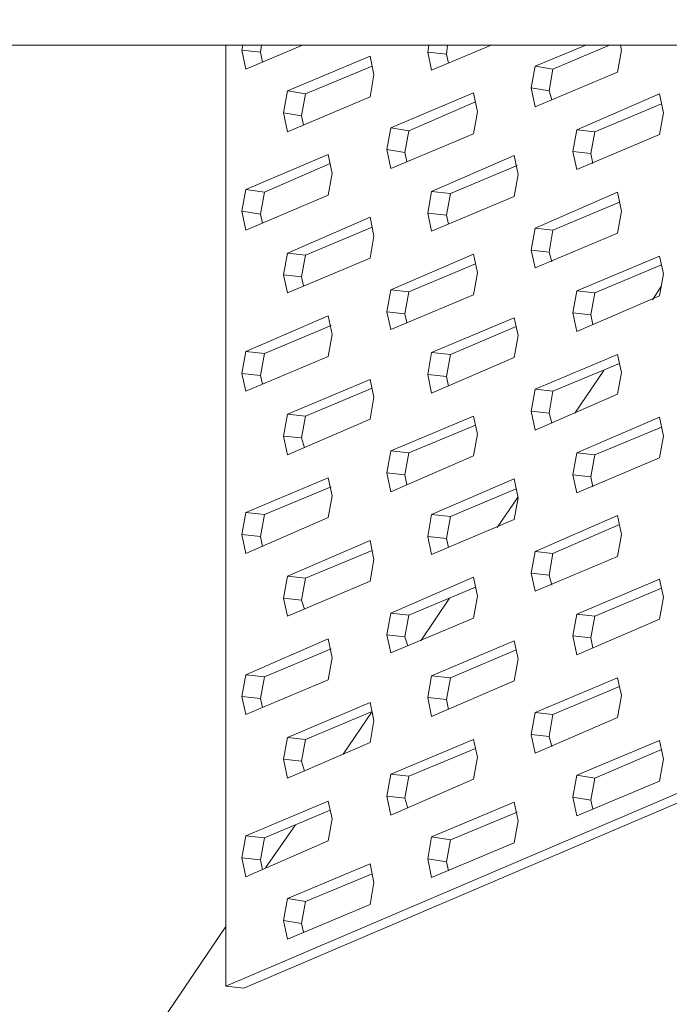
# Model space of a CAD drawing. Units: inches. Extents: x 2504 to 3683, y -11 to 775.
# Drawn here: x 2629 to 2642, y 542 to 562 of the extents above; entities that cross this region are included whole.
import ezdxf

# ---------------------------------------------------------------- set-up
doc = ezdxf.new("R2010")
doc.units = ezdxf.units.IN
doc.header["$MEASUREMENT"] = 0
doc.layers.get('0').update_dxf_attribs({"lineweight": 15})
doc.styles.add('SSTFont', font='romans.shx', dxfattribs={"width": 0.85})

msp = doc.modelspace()

# ---------------------------------------------------------------- linework, layer by layer
for p, q in [((2578.855, 561.18), (2702.583, 561.18)), ((2633.089, 541.957), (2633.089, 561.18)), ((2633.089, 541.957), (2633.089, 561.18)), ((2633.089, 561.18), (2633.089, 541.957)), ((2633.414, 561.078), (2633.434, 561.18)), ((2633.434, 561.18), (2633.414, 561.078)), ((2633.434, 561.18), (2633.414, 561.078)), ((2633.495, 560.692), (2633.414, 561.078)), ((2633.8, 561.038), (2633.414, 561.078)), ((2633.414, 561.078), (2633.8, 561.038)), ((2633.495, 560.692), (2633.414, 561.078)), ((2633.414, 561.078), (2633.8, 561.038)), ((2633.414, 561.078), (2633.495, 560.692)), ((2634.653, 561.18), (2633.495, 560.692)), ((2634.653, 561.18), (2633.495, 560.692)), ((2634.653, 561.18), (2633.495, 560.692)), ((2633.8, 561.038), (2633.82, 561.18)), ((2633.8, 561.038), (2633.82, 561.18)), ((2633.82, 561.18), (2633.8, 561.038)), ((2633.841, 560.835), (2633.8, 561.038)), ((2633.8, 561.038), (2633.841, 560.835)), ((2633.841, 560.835), (2633.8, 561.038)), ((2637.214, 561.038), (2637.234, 561.18)), ((2637.234, 561.18), (2637.214, 561.038)), ((2637.234, 561.18), (2637.214, 561.038)), ((2637.6, 560.997), (2637.214, 561.038)), ((2637.214, 561.038), (2637.295, 560.672)), ((2637.214, 561.038), (2637.6, 560.997)), ((2637.295, 560.672), (2637.214, 561.038)), ((2637.214, 561.038), (2637.6, 560.997)), ((2637.214, 561.038), (2637.295, 560.672)), ((2638.514, 561.18), (2637.295, 560.672)), ((2638.514, 561.18), (2637.295, 560.672)), ((2637.295, 560.672), (2638.514, 561.18)), ((2637.62, 561.18), (2637.6, 560.997)), ((2637.6, 560.997), (2637.62, 561.18)), ((2637.62, 561.18), (2637.6, 560.997)), ((2640.445, 561.18), (2639.408, 560.753)), ((2639.408, 560.753), (2640.445, 561.18)), ((2639.408, 560.753), (2640.445, 561.18)), ((2639.774, 560.692), (2640.932, 561.18)), ((2640.932, 561.18), (2639.774, 560.692)), ((2640.932, 561.18), (2639.774, 560.692)), ((2641.176, 561.078), (2641.095, 560.631)), ((2641.176, 561.078), (2641.095, 560.631)), ((2641.095, 560.631), (2641.176, 561.078)), ((2641.156, 561.18), (2641.176, 561.078)), ((2641.156, 561.18), (2641.176, 561.078)), ((2641.156, 561.18), (2641.176, 561.078)), ((2636.035, 560.956), (2634.349, 560.245)), ((2634.349, 560.245), (2636.035, 560.956)), ((2634.349, 560.245), (2636.035, 560.956)), ((2636.035, 560.956), (2636.116, 560.57)), ((2636.035, 560.956), (2636.116, 560.57)), ((2636.116, 560.57), (2636.035, 560.956)), ((2637.6, 560.997), (2637.64, 560.814)), ((2637.6, 560.997), (2637.64, 560.814)), ((2637.64, 560.814), (2637.6, 560.997)), ((2634.714, 560.184), (2636.076, 560.753)), ((2636.076, 560.753), (2634.714, 560.184)), ((2634.714, 560.184), (2636.076, 560.753)), ((2639.408, 560.753), (2639.327, 560.306)), ((2639.408, 560.753), (2639.327, 560.306)), ((2639.327, 560.306), (2639.408, 560.753)), ((2639.774, 560.692), (2639.408, 560.753)), ((2639.774, 560.692), (2639.408, 560.753)), ((2639.774, 560.692), (2639.408, 560.753)), ((2641.095, 560.631), (2639.408, 559.92)), ((2641.095, 560.631), (2639.408, 559.92)), ((2639.408, 559.92), (2641.095, 560.631)), ((2639.693, 560.245), (2639.774, 560.692)), ((2639.693, 560.245), (2639.774, 560.692)), ((2639.693, 560.245), (2639.774, 560.692)), ((2636.116, 560.57), (2636.035, 560.123)), ((2636.116, 560.57), (2636.035, 560.123)), ((2636.035, 560.123), (2636.116, 560.57)), ((2634.349, 560.245), (2634.267, 559.798)), ((2634.349, 560.245), (2634.267, 559.798)), ((2634.267, 559.798), (2634.349, 560.245)), ((2634.714, 560.184), (2634.349, 560.245)), ((2634.714, 560.184), (2634.349, 560.245)), ((2634.714, 560.184), (2634.349, 560.245)), ((2639.408, 559.92), (2639.327, 560.306)), ((2639.693, 560.245), (2639.327, 560.306)), ((2639.327, 560.306), (2639.693, 560.245)), ((2639.408, 559.92), (2639.327, 560.306)), ((2639.327, 560.306), (2639.693, 560.245)), ((2639.327, 560.306), (2639.408, 559.92)), ((2639.754, 560.062), (2639.693, 560.245)), ((2639.693, 560.245), (2639.754, 560.062)), ((2639.754, 560.062), (2639.693, 560.245)), ((2636.035, 560.123), (2634.349, 559.412)), ((2636.035, 560.123), (2634.349, 559.412)), ((2634.349, 559.412), (2636.035, 560.123)), ((2634.714, 560.184), (2634.633, 559.737)), ((2634.633, 559.737), (2634.714, 560.184)), ((2634.633, 559.737), (2634.714, 560.184)), ((2638.148, 560.205), (2636.462, 559.493)), ((2636.462, 559.493), (2638.148, 560.205)), ((2636.462, 559.493), (2638.148, 560.205)), ((2636.828, 559.432), (2638.189, 560.022)), ((2638.189, 560.022), (2636.828, 559.432)), ((2636.828, 559.432), (2638.189, 560.022)), ((2638.148, 560.205), (2638.23, 559.819)), ((2638.148, 560.205), (2638.23, 559.819)), ((2638.23, 559.819), (2638.148, 560.205)), ((2641.948, 560.184), (2640.262, 559.453)), ((2640.262, 559.453), (2641.948, 560.184)), ((2640.262, 559.453), (2641.948, 560.184)), ((2641.948, 560.184), (2642.03, 559.798)), ((2641.948, 560.184), (2642.03, 559.798)), ((2642.03, 559.798), (2641.948, 560.184)), ((2638.23, 559.819), (2638.148, 559.371)), ((2638.23, 559.819), (2638.148, 559.371)), ((2638.148, 559.371), (2638.23, 559.819)), ((2640.627, 559.412), (2641.989, 559.981)), ((2641.989, 559.981), (2640.627, 559.412)), ((2640.627, 559.412), (2641.989, 559.981)), ((2634.633, 559.737), (2634.267, 559.798)), ((2634.267, 559.798), (2634.349, 559.412)), ((2634.267, 559.798), (2634.633, 559.737)), ((2634.349, 559.412), (2634.267, 559.798)), ((2634.267, 559.798), (2634.633, 559.737)), ((2634.267, 559.798), (2634.349, 559.412)), ((2634.633, 559.737), (2634.674, 559.554)), ((2634.633, 559.737), (2634.674, 559.554)), ((2634.674, 559.554), (2634.633, 559.737)), ((2642.03, 559.798), (2641.948, 559.351)), ((2642.03, 559.798), (2641.948, 559.351)), ((2641.948, 559.351), (2642.03, 559.798)), ((2636.462, 559.493), (2636.381, 559.046)), ((2636.462, 559.493), (2636.381, 559.046)), ((2636.381, 559.046), (2636.462, 559.493)), ((2636.828, 559.432), (2636.462, 559.493)), ((2636.828, 559.432), (2636.462, 559.493)), ((2636.828, 559.432), (2636.462, 559.493)), ((2636.746, 558.985), (2636.828, 559.432)), ((2636.746, 558.985), (2636.828, 559.432)), ((2636.746, 558.985), (2636.828, 559.432)), ((2640.262, 559.453), (2640.18, 559.006)), ((2640.262, 559.453), (2640.18, 559.006)), ((2640.18, 559.006), (2640.262, 559.453)), ((2640.627, 559.412), (2640.262, 559.453)), ((2640.627, 559.412), (2640.262, 559.453)), ((2640.627, 559.412), (2640.262, 559.453)), ((2640.627, 559.412), (2640.546, 558.965)), ((2640.546, 558.965), (2640.627, 559.412)), ((2640.546, 558.965), (2640.627, 559.412)), ((2638.148, 559.371), (2636.462, 558.66)), ((2638.148, 559.371), (2636.462, 558.66)), ((2636.462, 558.66), (2638.148, 559.371)), ((2641.948, 559.351), (2640.262, 558.64)), ((2641.948, 559.351), (2640.262, 558.64)), ((2640.262, 558.64), (2641.948, 559.351)), ((2636.462, 558.66), (2636.381, 559.046)), ((2636.746, 558.985), (2636.381, 559.046)), ((2636.381, 559.046), (2636.746, 558.985)), ((2636.462, 558.66), (2636.381, 559.046)), ((2636.381, 559.046), (2636.746, 558.985)), ((2636.381, 559.046), (2636.462, 558.66)), ((2640.546, 558.965), (2640.18, 559.006)), ((2640.18, 559.006), (2640.262, 558.64)), ((2640.18, 559.006), (2640.546, 558.965)), ((2640.262, 558.64), (2640.18, 559.006)), ((2640.18, 559.006), (2640.546, 558.965)), ((2640.18, 559.006), (2640.262, 558.64)), ((2635.182, 558.945), (2633.495, 558.234)), ((2633.495, 558.234), (2635.182, 558.945)), ((2635.182, 558.945), (2633.495, 558.234)), ((2635.182, 558.945), (2635.263, 558.559)), ((2635.182, 558.945), (2635.263, 558.559)), ((2635.263, 558.559), (2635.182, 558.945)), ((2636.787, 558.803), (2636.746, 558.985)), ((2636.746, 558.985), (2636.787, 558.803)), ((2636.787, 558.803), (2636.746, 558.985)), ((2638.982, 558.924), (2637.295, 558.193)), ((2637.295, 558.193), (2638.982, 558.924)), ((2637.295, 558.193), (2638.982, 558.924)), ((2638.982, 558.924), (2639.063, 558.538)), ((2638.982, 558.924), (2639.063, 558.538)), ((2639.063, 558.538), (2638.982, 558.924)), ((2640.546, 558.965), (2640.587, 558.762)), ((2640.546, 558.965), (2640.587, 558.762)), ((2640.587, 558.762), (2640.546, 558.965)), ((2633.881, 558.173), (2635.222, 558.762)), ((2635.222, 558.762), (2633.881, 558.173)), ((2633.881, 558.173), (2635.222, 558.762)), ((2637.681, 558.152), (2639.042, 558.721)), ((2639.042, 558.721), (2637.681, 558.152)), ((2637.681, 558.152), (2639.042, 558.721)), ((2635.263, 558.559), (2635.182, 558.112)), ((2635.263, 558.559), (2635.182, 558.112)), ((2635.182, 558.112), (2635.263, 558.559)), ((2639.063, 558.538), (2638.982, 558.091)), ((2639.063, 558.538), (2638.982, 558.091)), ((2638.982, 558.091), (2639.063, 558.538)), ((2633.495, 558.234), (2633.414, 557.787)), ((2633.495, 558.234), (2633.414, 557.787)), ((2633.495, 558.234), (2633.414, 557.787)), ((2633.881, 558.173), (2633.495, 558.234)), ((2633.881, 558.173), (2633.495, 558.234)), ((2633.881, 558.173), (2633.495, 558.234)), ((2635.182, 558.112), (2633.495, 557.4)), ((2635.182, 558.112), (2633.495, 557.4)), ((2633.495, 557.4), (2635.182, 558.112)), ((2633.8, 557.726), (2633.881, 558.173)), ((2633.8, 557.726), (2633.881, 558.173)), ((2633.8, 557.726), (2633.881, 558.173)), ((2637.295, 558.193), (2637.214, 557.746)), ((2637.295, 558.193), (2637.214, 557.746)), ((2637.214, 557.746), (2637.295, 558.193)), ((2637.681, 558.152), (2637.295, 558.193)), ((2637.681, 558.152), (2637.295, 558.193)), ((2637.681, 558.152), (2637.295, 558.193)), ((2638.982, 558.091), (2637.295, 557.38)), ((2638.982, 558.091), (2637.295, 557.38)), ((2637.295, 557.38), (2638.982, 558.091)), ((2637.681, 558.152), (2637.6, 557.705)), ((2637.6, 557.705), (2637.681, 558.152)), ((2637.6, 557.705), (2637.681, 558.152)), ((2641.095, 558.173), (2639.408, 557.441)), ((2639.408, 557.441), (2641.095, 558.173)), ((2641.095, 558.173), (2639.408, 557.441)), ((2641.095, 558.173), (2641.176, 557.787)), ((2641.095, 558.173), (2641.176, 557.787)), ((2641.176, 557.787), (2641.095, 558.173)), ((2639.774, 557.4), (2641.135, 557.969)), ((2641.135, 557.969), (2639.774, 557.4)), ((2639.774, 557.4), (2641.135, 557.969)), ((2633.495, 557.4), (2633.414, 557.787)), ((2633.8, 557.726), (2633.414, 557.787)), ((2633.414, 557.787), (2633.8, 557.726)), ((2633.495, 557.4), (2633.414, 557.787)), ((2633.414, 557.787), (2633.8, 557.726)), ((2633.414, 557.787), (2633.495, 557.4)), ((2633.841, 557.543), (2633.8, 557.726)), ((2633.8, 557.726), (2633.841, 557.543)), ((2633.841, 557.543), (2633.8, 557.726)), ((2636.035, 557.665), (2634.349, 556.933)), ((2634.349, 556.933), (2636.035, 557.665)), ((2634.349, 556.933), (2636.035, 557.665)), ((2636.035, 557.665), (2636.116, 557.279)), ((2636.035, 557.665), (2636.116, 557.279)), ((2636.116, 557.279), (2636.035, 557.665)), ((2637.6, 557.705), (2637.214, 557.746)), ((2637.214, 557.746), (2637.295, 557.38)), ((2637.214, 557.746), (2637.6, 557.705)), ((2637.295, 557.38), (2637.214, 557.746)), ((2637.214, 557.746), (2637.6, 557.705)), ((2637.214, 557.746), (2637.295, 557.38)), ((2637.6, 557.705), (2637.64, 557.522)), ((2637.6, 557.705), (2637.64, 557.522)), ((2637.64, 557.522), (2637.6, 557.705)), ((2641.176, 557.787), (2641.095, 557.339)), ((2641.176, 557.787), (2641.095, 557.339)), ((2641.095, 557.339), (2641.176, 557.787)), ((2634.714, 556.892), (2636.076, 557.461)), ((2636.076, 557.461), (2634.714, 556.892)), ((2634.714, 556.892), (2636.076, 557.461)), ((2639.408, 557.441), (2639.327, 556.994)), ((2639.408, 557.441), (2639.327, 556.994)), ((2639.408, 557.441), (2639.327, 556.994)), ((2639.774, 557.4), (2639.408, 557.441)), ((2639.774, 557.4), (2639.408, 557.441)), ((2639.774, 557.4), (2639.408, 557.441)), ((2639.693, 556.953), (2639.774, 557.4)), ((2639.693, 556.953), (2639.774, 557.4)), ((2639.693, 556.953), (2639.774, 557.4)), ((2636.116, 557.279), (2636.035, 556.831)), ((2636.116, 557.279), (2636.035, 556.831)), ((2636.035, 556.831), (2636.116, 557.279)), ((2641.095, 557.339), (2639.408, 556.628)), ((2641.095, 557.339), (2639.408, 556.628)), ((2639.408, 556.628), (2641.095, 557.339)), ((2639.408, 556.628), (2639.327, 556.994)), ((2639.693, 556.953), (2639.327, 556.994)), ((2639.327, 556.994), (2639.693, 556.953)), ((2639.408, 556.628), (2639.327, 556.994)), ((2639.327, 556.994), (2639.693, 556.953)), ((2639.327, 556.994), (2639.408, 556.628)), ((2634.349, 556.933), (2634.267, 556.486)), ((2634.349, 556.933), (2634.267, 556.486)), ((2634.267, 556.486), (2634.349, 556.933)), ((2634.714, 556.892), (2634.349, 556.933)), ((2634.714, 556.892), (2634.349, 556.933)), ((2634.714, 556.892), (2634.349, 556.933)), ((2636.035, 556.831), (2634.349, 556.12)), ((2636.035, 556.831), (2634.349, 556.12)), ((2634.349, 556.12), (2636.035, 556.831)), ((2634.714, 556.892), (2634.633, 556.445)), ((2634.633, 556.445), (2634.714, 556.892)), ((2634.633, 556.445), (2634.714, 556.892)), ((2638.148, 556.913), (2636.462, 556.181)), ((2636.462, 556.181), (2638.148, 556.913)), ((2638.148, 556.913), (2636.462, 556.181)), ((2638.148, 556.913), (2638.23, 556.527)), ((2638.148, 556.913), (2638.23, 556.527)), ((2638.23, 556.527), (2638.148, 556.913)), ((2639.754, 556.75), (2639.693, 556.953)), ((2639.693, 556.953), (2639.754, 556.75)), ((2639.754, 556.75), (2639.693, 556.953)), ((2641.948, 556.872), (2640.262, 556.161)), ((2640.262, 556.161), (2641.948, 556.872)), ((2640.262, 556.161), (2641.948, 556.872)), ((2641.948, 556.872), (2642.03, 556.506)), ((2641.948, 556.872), (2642.03, 556.506)), ((2642.03, 556.506), (2641.948, 556.872)), ((2636.828, 556.141), (2638.189, 556.71)), ((2638.189, 556.71), (2636.828, 556.141)), ((2636.828, 556.141), (2638.189, 556.71)), ((2640.627, 556.12), (2641.989, 556.689)), ((2641.989, 556.689), (2640.627, 556.12)), ((2640.627, 556.12), (2641.989, 556.689)), ((2634.633, 556.445), (2634.267, 556.486)), ((2634.267, 556.486), (2634.349, 556.12)), ((2634.267, 556.486), (2634.633, 556.445)), ((2634.349, 556.12), (2634.267, 556.486)), ((2634.267, 556.486), (2634.633, 556.445)), ((2634.267, 556.486), (2634.349, 556.12)), ((2634.633, 556.445), (2634.674, 556.263)), ((2634.633, 556.445), (2634.674, 556.263)), ((2634.674, 556.263), (2634.633, 556.445)), ((2638.23, 556.527), (2638.148, 556.08)), ((2638.23, 556.527), (2638.148, 556.08)), ((2638.148, 556.08), (2638.23, 556.527)), ((2642.03, 556.506), (2641.948, 556.059)), ((2642.03, 556.506), (2641.948, 556.059)), ((2641.948, 556.059), (2642.03, 556.506)), ((2641.989, 556.263), (2641.806, 555.978)), ((2641.989, 556.263), (2641.806, 555.978)), ((2641.989, 556.263), (2641.806, 555.978)), ((2641.989, 556.263), (2641.806, 555.978)), ((2641.989, 556.263), (2641.806, 555.978)), ((2641.989, 556.263), (2641.806, 555.978)), ((2636.462, 556.181), (2636.381, 555.734)), ((2636.462, 556.181), (2636.381, 555.734)), ((2636.462, 556.181), (2636.381, 555.734)), ((2636.828, 556.141), (2636.462, 556.181)), ((2636.828, 556.141), (2636.462, 556.181)), ((2636.828, 556.141), (2636.462, 556.181)), ((2638.148, 556.08), (2636.462, 555.368)), ((2638.148, 556.08), (2636.462, 555.368)), ((2636.462, 555.368), (2638.148, 556.08)), ((2636.746, 555.694), (2636.828, 556.141)), ((2636.746, 555.694), (2636.828, 556.141)), ((2636.746, 555.694), (2636.828, 556.141)), ((2640.262, 556.161), (2640.18, 555.714)), ((2640.262, 556.161), (2640.18, 555.714)), ((2640.18, 555.714), (2640.262, 556.161)), ((2640.627, 556.12), (2640.262, 556.161)), ((2640.627, 556.12), (2640.262, 556.161)), ((2640.627, 556.12), (2640.262, 556.161)), ((2641.948, 556.059), (2640.262, 555.328)), ((2641.948, 556.059), (2640.262, 555.328)), ((2640.262, 555.328), (2641.948, 556.059)), ((2640.627, 556.12), (2640.546, 555.673)), ((2640.546, 555.673), (2640.627, 556.12)), ((2640.546, 555.673), (2640.627, 556.12)), ((2635.182, 555.653), (2633.495, 554.921)), ((2633.495, 554.921), (2635.182, 555.653)), ((2635.182, 555.653), (2633.495, 554.921)), ((2635.182, 555.653), (2635.263, 555.267)), ((2635.182, 555.653), (2635.263, 555.267)), ((2635.263, 555.267), (2635.182, 555.653)), ((2636.462, 555.368), (2636.381, 555.734)), ((2636.746, 555.694), (2636.381, 555.734)), ((2636.381, 555.734), (2636.746, 555.694)), ((2636.462, 555.368), (2636.381, 555.734)), ((2636.381, 555.734), (2636.746, 555.694)), ((2636.381, 555.734), (2636.462, 555.368)), ((2636.787, 555.511), (2636.746, 555.694)), ((2636.746, 555.694), (2636.787, 555.511)), ((2636.787, 555.511), (2636.746, 555.694)), ((2638.982, 555.612), (2637.295, 554.901)), ((2637.295, 554.901), (2638.982, 555.612)), ((2637.295, 554.901), (2638.982, 555.612)), ((2638.982, 555.612), (2639.063, 555.247)), ((2638.982, 555.612), (2639.063, 555.247)), ((2639.063, 555.247), (2638.982, 555.612)), ((2640.546, 555.673), (2640.18, 555.714)), ((2640.18, 555.714), (2640.262, 555.328)), ((2640.18, 555.714), (2640.546, 555.673)), ((2640.262, 555.328), (2640.18, 555.714)), ((2640.18, 555.714), (2640.546, 555.673)), ((2640.18, 555.714), (2640.262, 555.328)), ((2640.546, 555.673), (2640.587, 555.47)), ((2640.546, 555.673), (2640.587, 555.47)), ((2640.587, 555.47), (2640.546, 555.673)), ((2633.881, 554.881), (2635.243, 555.45)), ((2635.243, 555.45), (2633.881, 554.881)), ((2633.881, 554.881), (2635.243, 555.45)), ((2637.681, 554.86), (2639.022, 555.429)), ((2639.022, 555.429), (2637.681, 554.86)), ((2637.681, 554.86), (2639.022, 555.429)), ((2635.263, 555.267), (2635.182, 554.82)), ((2635.263, 555.267), (2635.182, 554.82)), ((2635.182, 554.82), (2635.263, 555.267)), ((2639.063, 555.247), (2638.982, 554.799)), ((2639.063, 555.247), (2638.982, 554.799)), ((2638.982, 554.799), (2639.063, 555.247)), ((2633.495, 554.921), (2633.414, 554.474)), ((2633.495, 554.921), (2633.414, 554.474)), ((2633.495, 554.921), (2633.414, 554.474)), ((2633.881, 554.881), (2633.495, 554.921)), ((2633.881, 554.881), (2633.495, 554.921)), ((2633.881, 554.881), (2633.495, 554.921)), ((2635.182, 554.82), (2633.495, 554.109)), ((2635.182, 554.82), (2633.495, 554.109)), ((2633.495, 554.109), (2635.182, 554.82)), ((2633.8, 554.434), (2633.881, 554.881)), ((2633.8, 554.434), (2633.881, 554.881)), ((2633.8, 554.434), (2633.881, 554.881)), ((2637.295, 554.901), (2637.214, 554.454)), ((2637.295, 554.901), (2637.214, 554.454)), ((2637.214, 554.454), (2637.295, 554.901)), ((2637.681, 554.86), (2637.295, 554.901)), ((2637.681, 554.86), (2637.295, 554.901)), ((2637.681, 554.86), (2637.295, 554.901)), ((2638.982, 554.799), (2637.295, 554.068)), ((2638.982, 554.799), (2637.295, 554.068)), ((2637.295, 554.068), (2638.982, 554.799)), ((2637.681, 554.86), (2637.6, 554.413)), ((2637.6, 554.413), (2637.681, 554.86)), ((2637.6, 554.413), (2637.681, 554.86)), ((2641.095, 554.86), (2639.408, 554.149)), ((2639.408, 554.149), (2641.095, 554.86)), ((2641.095, 554.86), (2639.408, 554.149)), ((2641.095, 554.86), (2641.176, 554.495)), ((2641.095, 554.86), (2641.176, 554.495)), ((2641.176, 554.495), (2641.095, 554.86)), ((2639.774, 554.109), (2641.135, 554.678)), ((2641.135, 554.678), (2639.774, 554.109)), ((2639.774, 554.109), (2641.135, 554.678)), ((2633.495, 554.109), (2633.414, 554.474)), ((2633.8, 554.434), (2633.414, 554.474)), ((2633.414, 554.474), (2633.8, 554.434)), ((2633.495, 554.109), (2633.414, 554.474)), ((2633.414, 554.474), (2633.8, 554.434)), ((2633.414, 554.474), (2633.495, 554.109)), ((2633.841, 554.251), (2633.8, 554.434)), ((2633.8, 554.434), (2633.841, 554.251)), ((2633.841, 554.251), (2633.8, 554.434)), ((2637.6, 554.413), (2637.214, 554.454)), ((2637.214, 554.454), (2637.295, 554.068)), ((2637.214, 554.454), (2637.6, 554.413)), ((2637.295, 554.068), (2637.214, 554.454)), ((2637.214, 554.454), (2637.6, 554.413)), ((2637.214, 554.454), (2637.295, 554.068)), ((2637.6, 554.413), (2637.64, 554.21)), ((2637.6, 554.413), (2637.64, 554.21)), ((2637.64, 554.21), (2637.6, 554.413)), ((2640.81, 554.535), (2640.221, 553.662)), ((2640.81, 554.535), (2640.221, 553.662)), ((2640.81, 554.535), (2640.221, 553.662)), ((2640.81, 554.535), (2640.221, 553.662)), ((2640.81, 554.535), (2640.221, 553.662)), ((2640.81, 554.535), (2640.221, 553.662)), ((2641.176, 554.495), (2641.095, 554.048)), ((2641.176, 554.495), (2641.095, 554.048)), ((2641.095, 554.048), (2641.176, 554.495)), ((2636.035, 554.352), (2634.349, 553.641)), ((2634.349, 553.641), (2636.035, 554.352)), ((2634.349, 553.641), (2636.035, 554.352)), ((2636.035, 554.352), (2636.116, 553.987)), ((2636.035, 554.352), (2636.116, 553.987)), ((2636.116, 553.987), (2636.035, 554.352)), ((2634.714, 553.601), (2636.076, 554.17)), ((2636.076, 554.17), (2634.714, 553.601)), ((2634.714, 553.601), (2636.076, 554.17)), ((2636.116, 553.987), (2636.035, 553.54)), ((2636.116, 553.987), (2636.035, 553.54)), ((2636.035, 553.54), (2636.116, 553.987)), ((2639.408, 554.149), (2639.327, 553.702)), ((2639.408, 554.149), (2639.327, 553.702)), ((2639.408, 554.149), (2639.327, 553.702)), ((2639.774, 554.109), (2639.408, 554.149)), ((2639.774, 554.109), (2639.408, 554.149)), ((2639.774, 554.109), (2639.408, 554.149)), ((2641.095, 554.048), (2639.408, 553.316)), ((2641.095, 554.048), (2639.408, 553.316)), ((2639.408, 553.316), (2641.095, 554.048)), ((2639.693, 553.662), (2639.774, 554.109)), ((2639.693, 553.662), (2639.774, 554.109)), ((2639.693, 553.662), (2639.774, 554.109)), ((2634.349, 553.641), (2634.267, 553.194)), ((2634.349, 553.641), (2634.267, 553.194)), ((2634.267, 553.194), (2634.349, 553.641)), ((2634.714, 553.601), (2634.349, 553.641)), ((2634.714, 553.601), (2634.349, 553.641)), ((2634.714, 553.601), (2634.349, 553.641)), ((2634.714, 553.601), (2634.633, 553.154)), ((2634.633, 553.154), (2634.714, 553.601)), ((2634.633, 553.154), (2634.714, 553.601)), ((2638.148, 553.601), (2636.462, 552.889)), ((2636.462, 552.889), (2638.148, 553.601)), ((2638.148, 553.601), (2636.462, 552.889)), ((2638.148, 553.601), (2638.23, 553.235)), ((2638.148, 553.601), (2638.23, 553.235)), ((2638.23, 553.235), (2638.148, 553.601)), ((2639.408, 553.316), (2639.327, 553.702)), ((2639.693, 553.662), (2639.327, 553.702)), ((2639.327, 553.702), (2639.693, 553.662)), ((2639.408, 553.316), (2639.327, 553.702)), ((2639.327, 553.702), (2639.693, 553.662)), ((2639.327, 553.702), (2639.408, 553.316)), ((2639.754, 553.458), (2639.693, 553.662)), ((2639.693, 553.662), (2639.754, 553.458)), ((2639.754, 553.458), (2639.693, 553.662)), ((2641.948, 553.58), (2640.262, 552.849)), ((2640.262, 552.849), (2641.948, 553.58)), ((2640.262, 552.849), (2641.948, 553.58)), ((2641.948, 553.58), (2642.03, 553.194)), ((2641.948, 553.58), (2642.03, 553.194)), ((2642.03, 553.194), (2641.948, 553.58)), ((2636.035, 553.54), (2634.349, 552.808)), ((2636.035, 553.54), (2634.349, 552.808)), ((2634.349, 552.808), (2636.035, 553.54)), ((2636.828, 552.849), (2638.189, 553.418)), ((2638.189, 553.418), (2636.828, 552.849)), ((2636.828, 552.849), (2638.189, 553.418)), ((2640.627, 552.808), (2641.989, 553.377)), ((2641.989, 553.377), (2640.627, 552.808)), ((2640.627, 552.808), (2641.989, 553.377)), ((2634.633, 553.154), (2634.267, 553.194)), ((2634.267, 553.194), (2634.349, 552.808)), ((2634.267, 553.194), (2634.633, 553.154)), ((2634.349, 552.808), (2634.267, 553.194)), ((2634.267, 553.194), (2634.633, 553.154)), ((2634.267, 553.194), (2634.349, 552.808)), ((2638.23, 553.235), (2638.148, 552.788)), ((2638.23, 553.235), (2638.148, 552.788)), ((2638.148, 552.788), (2638.23, 553.235)), ((2642.03, 553.194), (2641.948, 552.747)), ((2642.03, 553.194), (2641.948, 552.747)), ((2641.948, 552.747), (2642.03, 553.194)), ((2634.633, 553.154), (2634.694, 552.95)), ((2634.633, 553.154), (2634.694, 552.95)), ((2634.694, 552.95), (2634.633, 553.154)), ((2636.462, 552.889), (2636.381, 552.442)), ((2636.462, 552.889), (2636.381, 552.442)), ((2636.462, 552.889), (2636.381, 552.442)), ((2636.828, 552.849), (2636.462, 552.889)), ((2636.828, 552.849), (2636.462, 552.889)), ((2636.828, 552.849), (2636.462, 552.889)), ((2638.148, 552.788), (2636.462, 552.056)), ((2638.148, 552.788), (2636.462, 552.056)), ((2636.462, 552.056), (2638.148, 552.788)), ((2636.746, 552.402), (2636.828, 552.849)), ((2636.746, 552.402), (2636.828, 552.849)), ((2636.746, 552.402), (2636.828, 552.849)), ((2640.262, 552.849), (2640.18, 552.402)), ((2640.262, 552.849), (2640.18, 552.402)), ((2640.18, 552.402), (2640.262, 552.849)), ((2640.627, 552.808), (2640.262, 552.849)), ((2640.627, 552.808), (2640.262, 552.849)), ((2640.627, 552.808), (2640.262, 552.849)), ((2640.627, 552.808), (2640.546, 552.361)), ((2640.546, 552.361), (2640.627, 552.808)), ((2640.546, 552.361), (2640.627, 552.808)), ((2641.948, 552.747), (2640.262, 552.036)), ((2641.948, 552.747), (2640.262, 552.036)), ((2640.262, 552.036), (2641.948, 552.747)), ((2636.462, 552.056), (2636.381, 552.442)), ((2636.746, 552.402), (2636.381, 552.442)), ((2636.381, 552.442), (2636.746, 552.402)), ((2636.462, 552.056), (2636.381, 552.442)), ((2636.381, 552.442), (2636.746, 552.402)), ((2636.381, 552.442), (2636.462, 552.056)), ((2636.787, 552.199), (2636.746, 552.402)), ((2636.746, 552.402), (2636.787, 552.199)), ((2636.787, 552.199), (2636.746, 552.402)), ((2640.546, 552.361), (2640.18, 552.402)), ((2640.18, 552.402), (2640.262, 552.036)), ((2640.18, 552.402), (2640.546, 552.361)), ((2640.262, 552.036), (2640.18, 552.402)), ((2640.18, 552.402), (2640.546, 552.361)), ((2640.18, 552.402), (2640.262, 552.036)), ((2657.127, 552.219), (2633.089, 541.957)), ((2657.127, 552.219), (2633.089, 541.957)), ((2657.127, 552.219), (2633.089, 541.957)), ((2633.454, 541.917), (2657.513, 552.178)), ((2633.454, 541.917), (2657.513, 552.178)), ((2633.454, 541.917), (2657.513, 552.178)), ((2635.182, 552.341), (2633.495, 551.63)), ((2633.495, 551.63), (2635.182, 552.341)), ((2635.182, 552.341), (2633.495, 551.63)), ((2635.182, 552.341), (2635.263, 551.975)), ((2635.182, 552.341), (2635.263, 551.975)), ((2635.263, 551.975), (2635.182, 552.341)), ((2638.982, 552.32), (2637.295, 551.589)), ((2637.295, 551.589), (2638.982, 552.32)), ((2637.295, 551.589), (2638.982, 552.32)), ((2638.982, 552.32), (2639.063, 551.934)), ((2638.982, 552.32), (2639.063, 551.934)), ((2639.063, 551.934), (2638.982, 552.32)), ((2640.546, 552.361), (2640.587, 552.158)), ((2640.546, 552.361), (2640.587, 552.158)), ((2640.587, 552.158), (2640.546, 552.361)), ((2633.881, 551.589), (2635.243, 552.158)), ((2635.243, 552.158), (2633.881, 551.589)), ((2633.881, 551.589), (2635.243, 552.158)), ((2635.263, 551.975), (2635.182, 551.528)), ((2635.263, 551.975), (2635.182, 551.528)), ((2635.182, 551.528), (2635.263, 551.975)), ((2637.681, 551.548), (2639.022, 552.117)), ((2639.022, 552.117), (2637.681, 551.548)), ((2637.681, 551.548), (2639.022, 552.117)), ((2639.063, 551.955), (2638.636, 551.325)), ((2639.063, 551.955), (2638.636, 551.325)), ((2639.063, 551.955), (2638.636, 551.325)), ((2639.063, 551.955), (2638.636, 551.325)), ((2639.063, 551.955), (2638.636, 551.325)), ((2639.063, 551.955), (2638.636, 551.325)), ((2639.063, 551.934), (2638.982, 551.487)), ((2639.063, 551.934), (2638.982, 551.487)), ((2638.982, 551.487), (2639.063, 551.934)), ((2633.495, 551.63), (2633.414, 551.183)), ((2633.495, 551.63), (2633.414, 551.183)), ((2633.495, 551.63), (2633.414, 551.183)), ((2633.881, 551.589), (2633.495, 551.63)), ((2633.881, 551.589), (2633.495, 551.63)), ((2633.881, 551.589), (2633.495, 551.63)), ((2633.8, 551.142), (2633.881, 551.589)), ((2633.8, 551.142), (2633.881, 551.589)), ((2633.8, 551.142), (2633.881, 551.589)), ((2637.295, 551.589), (2637.214, 551.142)), ((2637.295, 551.589), (2637.214, 551.142)), ((2637.214, 551.142), (2637.295, 551.589)), ((2637.681, 551.548), (2637.295, 551.589)), ((2637.681, 551.548), (2637.295, 551.589)), ((2637.681, 551.548), (2637.295, 551.589)), ((2641.095, 551.569), (2639.408, 550.837)), ((2639.408, 550.837), (2641.095, 551.569)), ((2641.095, 551.569), (2639.408, 550.837)), ((2641.095, 551.569), (2641.176, 551.183)), ((2641.095, 551.569), (2641.176, 551.183)), ((2641.176, 551.183), (2641.095, 551.569)), ((2635.182, 551.528), (2633.495, 550.796)), ((2635.182, 551.528), (2633.495, 550.796)), ((2633.495, 550.796), (2635.182, 551.528)), ((2638.982, 551.487), (2637.295, 550.776)), ((2638.982, 551.487), (2637.295, 550.776)), ((2637.295, 550.776), (2638.982, 551.487)), ((2637.681, 551.548), (2637.6, 551.101)), ((2637.6, 551.101), (2637.681, 551.548)), ((2637.6, 551.101), (2637.681, 551.548)), ((2639.774, 550.796), (2641.135, 551.386)), ((2641.135, 551.386), (2639.774, 550.796)), ((2639.774, 550.796), (2641.135, 551.386)), ((2633.495, 550.796), (2633.414, 551.183)), ((2633.8, 551.142), (2633.414, 551.183)), ((2633.414, 551.183), (2633.8, 551.142)), ((2633.495, 550.796), (2633.414, 551.183)), ((2633.414, 551.183), (2633.8, 551.142)), ((2633.414, 551.183), (2633.495, 550.796)), ((2641.176, 551.183), (2641.095, 550.735)), ((2641.176, 551.183), (2641.095, 550.735)), ((2641.095, 550.735), (2641.176, 551.183)), ((2633.841, 550.939), (2633.8, 551.142)), ((2633.8, 551.142), (2633.841, 550.939)), ((2633.841, 550.939), (2633.8, 551.142)), ((2636.035, 551.061), (2634.349, 550.329)), ((2634.349, 550.329), (2636.035, 551.061)), ((2634.349, 550.329), (2636.035, 551.061)), ((2636.035, 551.061), (2636.116, 550.675)), ((2636.035, 551.061), (2636.116, 550.675)), ((2636.116, 550.675), (2636.035, 551.061)), ((2637.6, 551.101), (2637.214, 551.142)), ((2637.214, 551.142), (2637.295, 550.776)), ((2637.214, 551.142), (2637.6, 551.101)), ((2637.295, 550.776), (2637.214, 551.142)), ((2637.214, 551.142), (2637.6, 551.101)), ((2637.214, 551.142), (2637.295, 550.776)), ((2637.6, 551.101), (2637.64, 550.918)), ((2637.6, 551.101), (2637.64, 550.918)), ((2637.64, 550.918), (2637.6, 551.101)), ((2634.714, 550.288), (2636.076, 550.857)), ((2636.076, 550.857), (2634.714, 550.288)), ((2634.714, 550.288), (2636.076, 550.857)), ((2639.408, 550.837), (2639.327, 550.39)), ((2639.408, 550.837), (2639.327, 550.39)), ((2639.408, 550.837), (2639.327, 550.39)), ((2639.774, 550.796), (2639.408, 550.837)), ((2639.774, 550.796), (2639.408, 550.837)), ((2639.774, 550.796), (2639.408, 550.837)), ((2639.693, 550.349), (2639.774, 550.796)), ((2639.693, 550.349), (2639.774, 550.796)), ((2639.693, 550.349), (2639.774, 550.796)), ((2636.116, 550.675), (2636.035, 550.227)), ((2636.116, 550.675), (2636.035, 550.227)), ((2636.035, 550.227), (2636.116, 550.675)), ((2641.095, 550.735), (2639.408, 550.024)), ((2641.095, 550.735), (2639.408, 550.024)), ((2639.408, 550.024), (2641.095, 550.735)), ((2639.408, 550.024), (2639.327, 550.39)), ((2639.693, 550.349), (2639.327, 550.39)), ((2639.327, 550.39), (2639.693, 550.349)), ((2639.408, 550.024), (2639.327, 550.39)), ((2639.327, 550.39), (2639.693, 550.349)), ((2639.327, 550.39), (2639.408, 550.024)), ((2634.349, 550.329), (2634.267, 549.882)), ((2634.349, 550.329), (2634.267, 549.882)), ((2634.267, 549.882), (2634.349, 550.329)), ((2634.714, 550.288), (2634.349, 550.329)), ((2634.714, 550.288), (2634.349, 550.329)), ((2634.714, 550.288), (2634.349, 550.329)), ((2636.035, 550.227), (2634.349, 549.516)), ((2636.035, 550.227), (2634.349, 549.516)), ((2634.349, 549.516), (2636.035, 550.227)), ((2634.714, 550.288), (2634.633, 549.841)), ((2634.633, 549.841), (2634.714, 550.288)), ((2634.633, 549.841), (2634.714, 550.288)), ((2638.148, 550.309), (2636.462, 549.577)), ((2636.462, 549.577), (2638.148, 550.309)), ((2638.148, 550.309), (2636.462, 549.577)), ((2638.148, 550.309), (2638.23, 549.923)), ((2638.148, 550.309), (2638.23, 549.923)), ((2638.23, 549.923), (2638.148, 550.309)), ((2639.754, 550.146), (2639.693, 550.349)), ((2639.693, 550.349), (2639.754, 550.146)), ((2639.754, 550.146), (2639.693, 550.349)), ((2641.948, 550.268), (2640.262, 549.557)), ((2640.262, 549.557), (2641.948, 550.268)), ((2640.262, 549.557), (2641.948, 550.268)), ((2641.948, 550.268), (2642.03, 549.902)), ((2641.948, 550.268), (2642.03, 549.902)), ((2642.03, 549.902), (2641.948, 550.268)), ((2636.828, 549.537), (2638.189, 550.106)), ((2638.189, 550.106), (2636.828, 549.537)), ((2636.828, 549.537), (2638.189, 550.106)), ((2640.627, 549.516), (2641.989, 550.085)), ((2641.989, 550.085), (2640.627, 549.516)), ((2640.627, 549.516), (2641.989, 550.085)), ((2634.633, 549.841), (2634.267, 549.882)), ((2634.267, 549.882), (2634.349, 549.516)), ((2634.267, 549.882), (2634.633, 549.841)), ((2634.349, 549.516), (2634.267, 549.882)), ((2634.267, 549.882), (2634.633, 549.841)), ((2634.267, 549.882), (2634.349, 549.516)), ((2634.633, 549.841), (2634.694, 549.659)), ((2634.633, 549.841), (2634.694, 549.659)), ((2634.694, 549.659), (2634.633, 549.841)), ((2637.661, 549.882), (2637.071, 549.008)), ((2637.661, 549.882), (2637.071, 549.008)), ((2637.661, 549.882), (2637.071, 549.008)), ((2637.661, 549.882), (2637.071, 549.008)), ((2637.661, 549.882), (2637.071, 549.008)), ((2637.661, 549.882), (2637.071, 549.008)), ((2638.23, 549.923), (2638.148, 549.476)), ((2638.23, 549.923), (2638.148, 549.476)), ((2638.148, 549.476), (2638.23, 549.923)), ((2642.03, 549.902), (2641.948, 549.455)), ((2642.03, 549.902), (2641.948, 549.455)), ((2641.948, 549.455), (2642.03, 549.902)), ((2636.462, 549.577), (2636.381, 549.13)), ((2636.462, 549.577), (2636.381, 549.13)), ((2636.462, 549.577), (2636.381, 549.13)), ((2636.828, 549.537), (2636.462, 549.577)), ((2636.828, 549.537), (2636.462, 549.577)), ((2636.828, 549.537), (2636.462, 549.577)), ((2640.262, 549.557), (2640.18, 549.11)), ((2640.262, 549.557), (2640.18, 549.11)), ((2640.18, 549.11), (2640.262, 549.557)), ((2640.627, 549.516), (2640.262, 549.557)), ((2640.627, 549.516), (2640.262, 549.557)), ((2640.627, 549.516), (2640.262, 549.557)), ((2638.148, 549.476), (2636.462, 548.764)), ((2638.148, 549.476), (2636.462, 548.764)), ((2636.462, 548.764), (2638.148, 549.476)), ((2636.746, 549.09), (2636.828, 549.537)), ((2636.746, 549.09), (2636.828, 549.537)), ((2636.746, 549.09), (2636.828, 549.537)), ((2641.948, 549.455), (2640.262, 548.724)), ((2641.948, 549.455), (2640.262, 548.724)), ((2640.262, 548.724), (2641.948, 549.455)), ((2640.627, 549.516), (2640.546, 549.069)), ((2640.546, 549.069), (2640.627, 549.516)), ((2640.546, 549.069), (2640.627, 549.516)), ((2635.182, 549.049), (2633.495, 548.317)), ((2633.495, 548.317), (2635.182, 549.049)), ((2635.182, 549.049), (2633.495, 548.317)), ((2635.182, 549.049), (2635.263, 548.663)), ((2635.182, 549.049), (2635.263, 548.663)), ((2635.263, 548.663), (2635.182, 549.049)), ((2636.462, 548.764), (2636.381, 549.13)), ((2636.746, 549.09), (2636.381, 549.13)), ((2636.381, 549.13), (2636.746, 549.09)), ((2636.462, 548.764), (2636.381, 549.13)), ((2636.381, 549.13), (2636.746, 549.09)), ((2636.381, 549.13), (2636.462, 548.764)), ((2636.807, 548.907), (2636.746, 549.09)), ((2636.746, 549.09), (2636.807, 548.907)), ((2636.807, 548.907), (2636.746, 549.09)), ((2638.982, 549.008), (2637.295, 548.297)), ((2637.295, 548.297), (2638.982, 549.008)), ((2637.295, 548.297), (2638.982, 549.008)), ((2638.982, 549.008), (2639.063, 548.643)), ((2638.982, 549.008), (2639.063, 548.643)), ((2639.063, 548.643), (2638.982, 549.008)), ((2640.546, 549.069), (2640.18, 549.11)), ((2640.18, 549.11), (2640.262, 548.724)), ((2640.18, 549.11), (2640.546, 549.069)), ((2640.262, 548.724), (2640.18, 549.11)), ((2640.18, 549.11), (2640.546, 549.069)), ((2640.18, 549.11), (2640.262, 548.724)), ((2640.546, 549.069), (2640.587, 548.866)), ((2640.546, 549.069), (2640.587, 548.866)), ((2640.587, 548.866), (2640.546, 549.069)), ((2633.881, 548.277), (2635.243, 548.846)), ((2635.243, 548.846), (2633.881, 548.277)), ((2633.881, 548.277), (2635.243, 548.846)), ((2637.681, 548.256), (2639.022, 548.825)), ((2639.022, 548.825), (2637.681, 548.256)), ((2637.681, 548.256), (2639.022, 548.825)), ((2635.263, 548.663), (2635.182, 548.216)), ((2635.263, 548.663), (2635.182, 548.216)), ((2635.182, 548.216), (2635.263, 548.663)), ((2639.063, 548.643), (2638.982, 548.195)), ((2639.063, 548.643), (2638.982, 548.195)), ((2638.982, 548.195), (2639.063, 548.643)), ((2633.495, 548.317), (2633.414, 547.87)), ((2633.495, 548.317), (2633.414, 547.87)), ((2633.495, 548.317), (2633.414, 547.87)), ((2633.881, 548.277), (2633.495, 548.317)), ((2633.881, 548.277), (2633.495, 548.317)), ((2633.881, 548.277), (2633.495, 548.317)), ((2635.182, 548.216), (2633.495, 547.505)), ((2635.182, 548.216), (2633.495, 547.505)), ((2633.495, 547.505), (2635.182, 548.216)), ((2633.8, 547.83), (2633.881, 548.277)), ((2633.8, 547.83), (2633.881, 548.277)), ((2633.8, 547.83), (2633.881, 548.277)), ((2637.295, 548.297), (2637.214, 547.85)), ((2637.295, 548.297), (2637.214, 547.85)), ((2637.214, 547.85), (2637.295, 548.297)), ((2637.681, 548.256), (2637.295, 548.297)), ((2637.681, 548.256), (2637.295, 548.297)), ((2637.681, 548.256), (2637.295, 548.297)), ((2638.982, 548.195), (2637.295, 547.464)), ((2638.982, 548.195), (2637.295, 547.464)), ((2637.295, 547.464), (2638.982, 548.195)), ((2637.681, 548.256), (2637.6, 547.809)), ((2637.6, 547.809), (2637.681, 548.256)), ((2637.6, 547.809), (2637.681, 548.256)), ((2641.095, 548.256), (2639.408, 547.545)), ((2639.408, 547.545), (2641.095, 548.256)), ((2641.095, 548.256), (2639.408, 547.545)), ((2641.095, 548.256), (2641.176, 547.891)), ((2641.095, 548.256), (2641.176, 547.891)), ((2641.176, 547.891), (2641.095, 548.256)), ((2639.774, 547.505), (2641.135, 548.074)), ((2641.135, 548.074), (2639.774, 547.505)), ((2639.774, 547.505), (2641.135, 548.074)), ((2633.495, 547.505), (2633.414, 547.87)), ((2633.8, 547.83), (2633.414, 547.87)), ((2633.414, 547.87), (2633.8, 547.83)), ((2633.495, 547.505), (2633.414, 547.87)), ((2633.414, 547.87), (2633.8, 547.83)), ((2633.414, 547.87), (2633.495, 547.505)), ((2633.841, 547.647), (2633.8, 547.83)), ((2633.8, 547.83), (2633.841, 547.647)), ((2633.841, 547.647), (2633.8, 547.83)), ((2636.035, 547.748), (2634.349, 547.037)), ((2634.349, 547.037), (2636.035, 547.748)), ((2634.349, 547.037), (2636.035, 547.748)), ((2636.035, 547.748), (2636.116, 547.383)), ((2636.035, 547.748), (2636.116, 547.383)), ((2636.116, 547.383), (2636.035, 547.748)), ((2637.6, 547.809), (2637.214, 547.85)), ((2637.214, 547.85), (2637.295, 547.464)), ((2637.214, 547.85), (2637.6, 547.809)), ((2637.295, 547.464), (2637.214, 547.85)), ((2637.214, 547.85), (2637.6, 547.809)), ((2637.214, 547.85), (2637.295, 547.464)), ((2637.6, 547.809), (2637.64, 547.606)), ((2637.6, 547.809), (2637.64, 547.606)), ((2637.64, 547.606), (2637.6, 547.809)), ((2641.176, 547.891), (2641.095, 547.444)), ((2641.176, 547.891), (2641.095, 547.444)), ((2641.095, 547.444), (2641.176, 547.891)), ((2634.714, 546.997), (2636.076, 547.566)), ((2636.076, 547.566), (2634.714, 546.997)), ((2634.714, 546.997), (2636.076, 547.566)), ((2636.076, 547.566), (2635.486, 546.692)), ((2636.076, 547.566), (2635.486, 546.692)), ((2636.076, 547.566), (2635.486, 546.692)), ((2636.076, 547.566), (2635.486, 546.692)), ((2636.076, 547.566), (2635.486, 546.692)), ((2636.076, 547.566), (2635.486, 546.692)), ((2639.408, 547.545), (2639.327, 547.098)), ((2639.408, 547.545), (2639.327, 547.098)), ((2639.408, 547.545), (2639.327, 547.098)), ((2639.774, 547.505), (2639.408, 547.545)), ((2639.774, 547.505), (2639.408, 547.545)), ((2639.774, 547.505), (2639.408, 547.545)), ((2636.116, 547.383), (2636.035, 546.936)), ((2636.116, 547.383), (2636.035, 546.936)), ((2636.035, 546.936), (2636.116, 547.383)), ((2641.095, 547.444), (2639.408, 546.712)), ((2641.095, 547.444), (2639.408, 546.712)), ((2639.408, 546.712), (2641.095, 547.444)), ((2639.693, 547.058), (2639.774, 547.505)), ((2639.693, 547.058), (2639.774, 547.505)), ((2639.693, 547.058), (2639.774, 547.505)), ((2634.349, 547.037), (2634.267, 546.59)), ((2634.349, 547.037), (2634.267, 546.59)), ((2634.267, 546.59), (2634.349, 547.037)), ((2634.714, 546.997), (2634.349, 547.037)), ((2634.714, 546.997), (2634.349, 547.037)), ((2634.714, 546.997), (2634.349, 547.037)), ((2636.035, 546.936), (2634.349, 546.204)), ((2636.035, 546.936), (2634.349, 546.204)), ((2634.349, 546.204), (2636.035, 546.936)), ((2634.714, 546.997), (2634.633, 546.55)), ((2634.633, 546.55), (2634.714, 546.997)), ((2634.633, 546.55), (2634.714, 546.997)), ((2638.148, 546.997), (2636.462, 546.285)), ((2636.462, 546.285), (2638.148, 546.997)), ((2638.148, 546.997), (2636.462, 546.285)), ((2638.148, 546.997), (2638.23, 546.631)), ((2638.148, 546.997), (2638.23, 546.631)), ((2638.23, 546.631), (2638.148, 546.997)), ((2639.408, 546.712), (2639.327, 547.098)), ((2639.693, 547.058), (2639.327, 547.098)), ((2639.327, 547.098), (2639.693, 547.058)), ((2639.408, 546.712), (2639.327, 547.098)), ((2639.327, 547.098), (2639.693, 547.058)), ((2639.327, 547.098), (2639.408, 546.712)), ((2639.754, 546.854), (2639.693, 547.058)), ((2639.693, 547.058), (2639.754, 546.854)), ((2639.754, 546.854), (2639.693, 547.058)), ((2641.948, 546.976), (2640.262, 546.265)), ((2640.262, 546.265), (2641.948, 546.976)), ((2640.262, 546.265), (2641.948, 546.976)), ((2641.948, 546.976), (2642.03, 546.59)), ((2641.948, 546.976), (2642.03, 546.59)), ((2642.03, 546.59), (2641.948, 546.976)), ((2636.828, 546.245), (2638.189, 546.814)), ((2638.189, 546.814), (2636.828, 546.245)), ((2636.828, 546.245), (2638.189, 546.814)), ((2640.627, 546.204), (2641.989, 546.793)), ((2641.989, 546.793), (2640.627, 546.204)), ((2640.627, 546.204), (2641.989, 546.793)), ((2634.633, 546.55), (2634.267, 546.59)), ((2634.267, 546.59), (2634.349, 546.204)), ((2634.267, 546.59), (2634.633, 546.55)), ((2634.349, 546.204), (2634.267, 546.59)), ((2634.267, 546.59), (2634.633, 546.55)), ((2634.267, 546.59), (2634.349, 546.204)), ((2634.633, 546.55), (2634.694, 546.346)), ((2634.633, 546.55), (2634.694, 546.346)), ((2634.694, 546.346), (2634.633, 546.55)), ((2638.23, 546.631), (2638.148, 546.184)), ((2638.23, 546.631), (2638.148, 546.184)), ((2638.148, 546.184), (2638.23, 546.631)), ((2642.03, 546.59), (2641.948, 546.143)), ((2642.03, 546.59), (2641.948, 546.143)), ((2641.948, 546.143), (2642.03, 546.59)), ((2636.462, 546.285), (2636.381, 545.838)), ((2636.462, 546.285), (2636.381, 545.838)), ((2636.462, 546.285), (2636.381, 545.838)), ((2636.828, 546.245), (2636.462, 546.285)), ((2636.828, 546.245), (2636.462, 546.285)), ((2636.828, 546.245), (2636.462, 546.285)), ((2638.148, 546.184), (2636.462, 545.452)), ((2638.148, 546.184), (2636.462, 545.452)), ((2636.462, 545.452), (2638.148, 546.184)), ((2636.746, 545.798), (2636.828, 546.245)), ((2636.746, 545.798), (2636.828, 546.245)), ((2636.746, 545.798), (2636.828, 546.245)), ((2640.262, 546.265), (2640.18, 545.818)), ((2640.262, 546.265), (2640.18, 545.818)), ((2640.18, 545.818), (2640.262, 546.265)), ((2640.627, 546.204), (2640.262, 546.265)), ((2640.627, 546.204), (2640.262, 546.265)), ((2640.627, 546.204), (2640.262, 546.265)), ((2640.262, 545.432), (2641.948, 546.143)), ((2641.948, 546.143), (2640.262, 545.432)), ((2640.262, 545.432), (2641.948, 546.143)), ((2640.546, 545.757), (2640.627, 546.204)), ((2640.546, 545.757), (2640.627, 546.204)), ((2640.546, 545.757), (2640.627, 546.204)), ((2635.182, 545.737), (2633.495, 545.026)), ((2633.495, 545.026), (2635.182, 545.737)), ((2635.182, 545.737), (2633.495, 545.026)), ((2635.182, 545.737), (2635.263, 545.371)), ((2635.182, 545.737), (2635.263, 545.371)), ((2635.263, 545.371), (2635.182, 545.737)), ((2636.462, 545.452), (2636.381, 545.838)), ((2636.746, 545.798), (2636.381, 545.838)), ((2636.381, 545.838), (2636.746, 545.798)), ((2636.462, 545.452), (2636.381, 545.838)), ((2636.381, 545.838), (2636.746, 545.798)), ((2636.381, 545.838), (2636.462, 545.452)), ((2636.807, 545.595), (2636.746, 545.798)), ((2636.746, 545.798), (2636.807, 545.595)), ((2636.807, 545.595), (2636.746, 545.798)), ((2640.546, 545.757), (2640.18, 545.818)), ((2640.18, 545.818), (2640.262, 545.432)), ((2640.18, 545.818), (2640.546, 545.757)), ((2640.262, 545.432), (2640.18, 545.818)), ((2640.18, 545.818), (2640.546, 545.757)), ((2640.18, 545.818), (2640.262, 545.432)), ((2640.587, 545.574), (2640.546, 545.757)), ((2640.546, 545.757), (2640.587, 545.574)), ((2640.587, 545.574), (2640.546, 545.757)), ((2633.881, 544.985), (2635.222, 545.554)), ((2635.222, 545.554), (2633.881, 544.985)), ((2633.881, 544.985), (2635.222, 545.554)), ((2638.982, 545.716), (2637.295, 545.005)), ((2637.295, 545.005), (2638.982, 545.716)), ((2637.295, 545.005), (2638.982, 545.716)), ((2638.982, 545.716), (2639.063, 545.33)), ((2638.982, 545.716), (2639.063, 545.33)), ((2639.063, 545.33), (2638.982, 545.716)), ((2635.263, 545.371), (2635.182, 544.924)), ((2635.263, 545.371), (2635.182, 544.924)), ((2635.182, 544.924), (2635.263, 545.371)), ((2637.681, 544.944), (2639.042, 545.513)), ((2639.042, 545.513), (2637.681, 544.944)), ((2637.681, 544.944), (2639.042, 545.513)), ((2639.063, 545.33), (2638.982, 544.883)), ((2639.063, 545.33), (2638.982, 544.883)), ((2638.982, 544.883), (2639.063, 545.33)), ((2634.511, 545.249), (2633.902, 544.375)), ((2634.511, 545.249), (2633.902, 544.375)), ((2634.511, 545.249), (2633.902, 544.375)), ((2634.511, 545.249), (2633.902, 544.375)), ((2634.511, 545.249), (2633.902, 544.375)), ((2634.511, 545.249), (2633.902, 544.375)), ((2633.495, 545.026), (2633.414, 544.579)), ((2633.495, 545.026), (2633.414, 544.579)), ((2633.495, 545.026), (2633.414, 544.579)), ((2633.881, 544.985), (2633.495, 545.026)), ((2633.881, 544.985), (2633.495, 545.026)), ((2633.881, 544.985), (2633.495, 545.026)), ((2635.182, 544.924), (2633.495, 544.192)), ((2635.182, 544.924), (2633.495, 544.192)), ((2633.495, 544.192), (2635.182, 544.924)), ((2633.8, 544.538), (2633.881, 544.985)), ((2633.8, 544.538), (2633.881, 544.985)), ((2633.8, 544.538), (2633.881, 544.985)), ((2637.295, 545.005), (2637.214, 544.558)), ((2637.295, 545.005), (2637.214, 544.558)), ((2637.214, 544.558), (2637.295, 545.005)), ((2637.681, 544.944), (2637.295, 545.005)), ((2637.681, 544.944), (2637.295, 545.005)), ((2637.681, 544.944), (2637.295, 545.005)), ((2637.6, 544.497), (2637.681, 544.944)), ((2637.6, 544.497), (2637.681, 544.944)), ((2637.6, 544.497), (2637.681, 544.944)), ((2637.295, 544.172), (2638.982, 544.883)), ((2638.982, 544.883), (2637.295, 544.172)), ((2637.295, 544.172), (2638.982, 544.883)), ((2633.495, 544.192), (2633.414, 544.579)), ((2633.8, 544.538), (2633.414, 544.579)), ((2633.414, 544.579), (2633.8, 544.538)), ((2633.495, 544.192), (2633.414, 544.579)), ((2633.414, 544.579), (2633.8, 544.538)), ((2633.414, 544.579), (2633.495, 544.192)), ((2633.841, 544.335), (2633.8, 544.538)), ((2633.8, 544.538), (2633.841, 544.335)), ((2633.841, 544.335), (2633.8, 544.538)), ((2637.6, 544.497), (2637.214, 544.558)), ((2637.214, 544.558), (2637.295, 544.172)), ((2637.214, 544.558), (2637.6, 544.497)), ((2637.295, 544.172), (2637.214, 544.558)), ((2637.214, 544.558), (2637.6, 544.497)), ((2637.214, 544.558), (2637.295, 544.172)), ((2636.035, 544.457), (2634.349, 543.745)), ((2634.349, 543.745), (2636.035, 544.457)), ((2634.349, 543.745), (2636.035, 544.457)), ((2636.035, 544.457), (2636.116, 544.071)), ((2636.035, 544.457), (2636.116, 544.071)), ((2636.116, 544.071), (2636.035, 544.457)), ((2637.64, 544.314), (2637.6, 544.497)), ((2637.6, 544.497), (2637.64, 544.314)), ((2637.64, 544.314), (2637.6, 544.497)), ((2634.714, 543.684), (2636.076, 544.253)), ((2636.076, 544.253), (2634.714, 543.684)), ((2634.714, 543.684), (2636.076, 544.253)), ((2636.116, 544.071), (2636.035, 543.623)), ((2636.116, 544.071), (2636.035, 543.623)), ((2636.035, 543.623), (2636.116, 544.071)), ((2634.349, 543.745), (2634.267, 543.298)), ((2634.349, 543.745), (2634.267, 543.298)), ((2634.267, 543.298), (2634.349, 543.745)), ((2634.714, 543.684), (2634.349, 543.745)), ((2634.714, 543.684), (2634.349, 543.745)), ((2634.714, 543.684), (2634.349, 543.745)), ((2636.035, 543.623), (2634.349, 542.912)), ((2636.035, 543.623), (2634.349, 542.912)), ((2634.349, 542.912), (2636.035, 543.623)), ((2634.633, 543.237), (2634.714, 543.684)), ((2634.633, 543.237), (2634.714, 543.684)), ((2634.633, 543.237), (2634.714, 543.684)), ((2633.089, 543.176), (2629.817, 538.34)), ((2633.089, 543.176), (2629.817, 538.34)), ((2633.089, 543.176), (2629.817, 538.34)), ((2633.089, 543.176), (2629.817, 538.34)), ((2633.089, 543.176), (2629.817, 538.34)), ((2633.089, 543.176), (2629.817, 538.34)), ((2634.349, 542.912), (2634.267, 543.298)), ((2634.267, 543.298), (2634.633, 543.237)), ((2634.267, 543.298), (2634.633, 543.237)), ((2634.349, 542.912), (2634.267, 543.298)), ((2634.267, 543.298), (2634.633, 543.237)), ((2634.267, 543.298), (2634.349, 542.912)), ((2634.674, 543.055), (2634.633, 543.237)), ((2634.633, 543.237), (2634.674, 543.055)), ((2634.674, 543.055), (2634.633, 543.237)), ((2633.089, 541.957), (2633.454, 541.917)), ((2633.089, 541.957), (2633.454, 541.917)), ((2633.454, 541.917), (2633.089, 541.957))]:
    msp.add_line(p, q)

# ---------------------------------------------------------------- texts
at = {"insert": (2546.293, 576.541), "char_height": 6, "width": 194.49839, "attachment_point": 1, "style": 'SSTFont'}
msp.add_mtext('\\pt102;{\\T0.9;SINGLE SDWC ROOF TO WALL OR BEAM INSTALLTION}', dxfattribs=at)

doc.saveas('drawing.dxf')
